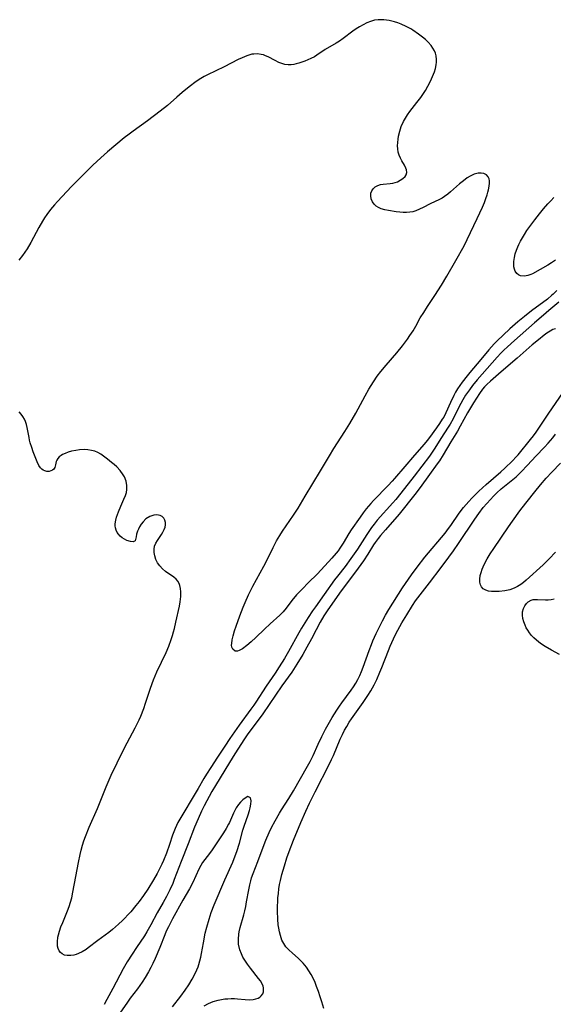
# Model space of a CAD drawing. Units: inches. Extents: x 2037731 to 2043211, y 247869 to 253304.
# Drawn here: x 2039799 to 2039889, y 251042 to 251209 of the extents above; entities that cross this region are included whole.
import ezdxf

# ---------------------------------------------------------------- set-up
doc = ezdxf.new("R2010")
doc.units = ezdxf.units.IN
doc.header["$MEASUREMENT"] = 0
doc.layers.add('c_20_T12S_R18E', color=21, linetype='Continuous')

msp = doc.modelspace()

# ---------------------------------------------------------------- linework, layer by layer
at = {"layer": 'c_20_T12S_R18E'}
for points in [[(2039890.07, 251163.18, 1018), (2039889.46, 251162.56, 1018), (2039889.24, 251162.35, 1018), (2039888.48, 251161.71, 1018), (2039885.8, 251159.7, 1018), (2039884.61, 251158.76, 1018), (2039883.48, 251157.84, 1018), (2039882.55, 251157.04, 1018), (2039882.12, 251156.64, 1018), (2039879.93, 251154.57, 1018), (2039879.46, 251154.1, 1018), (2039878.54, 251153.09, 1018), (2039877.19, 251151.47, 1018), (2039875.31, 251149.27, 1018), (2039874.85, 251148.7, 1018), (2039874.02, 251147.6, 1018), (2039873.26, 251146.5, 1018), (2039872.9, 251145.9, 1018), (2039872.62, 251145.37, 1018), (2039872.03, 251144.14, 1018), (2039871.25, 251142.39, 1018), (2039870.9, 251141.7, 1018), (2039870.66, 251141.31, 1018), (2039870.16, 251140.6, 1018), (2039869.65, 251139.89, 1018), (2039868.5, 251138.25, 1018), (2039868.11, 251137.74, 1018), (2039867.59, 251137.11, 1018), (2039865.96, 251135.2, 1018), (2039864.3, 251133.31, 1018), (2039862.53, 251131.24, 1018), (2039862.13, 251130.79, 1018), (2039861.47, 251130.08, 1018), (2039858.98, 251127.51, 1018), (2039858.56, 251127.05, 1018), (2039857.77, 251126.12, 1018), (2039857.24, 251125.44, 1018), (2039856.73, 251124.73, 1018), (2039855.23, 251122.55, 1018), (2039854.82, 251121.92, 1018), (2039853.82, 251120.27, 1018), (2039853.29, 251119.47, 1018), (2039852.97, 251119.02, 1018), (2039852.65, 251118.6, 1018), (2039851.94, 251117.75, 1018), (2039850.12, 251115.74, 1018), (2039849.44, 251115.05, 1018), (2039847.96, 251113.6, 1018), (2039846.87, 251112.51, 1018), (2039845.93, 251111.52, 1018), (2039845.14, 251110.59, 1018), (2039844.16, 251109.27, 1018), (2039843.64, 251108.64, 1018), (2039843.1, 251108.08, 1018), (2039841.45, 251106.61, 1018), (2039840.49, 251105.7, 1018), (2039839.03, 251104.26, 1018), (2039838.22, 251103.54, 1018), (2039837.48, 251102.95, 1018), (2039836.75, 251102.39, 1018), (2039836.21, 251102.07, 1018), (2039835.9, 251101.96, 1018), (2039835.5, 251101.97, 1018), (2039835.11, 251102.28, 1018), (2039834.96, 251102.66, 1018), (2039834.93, 251102.96, 1018), (2039834.94, 251103.29, 1018), (2039835.02, 251103.9, 1018), (2039835.17, 251104.58, 1018), (2039835.41, 251105.39, 1018), (2039835.69, 251106.21, 1018), (2039836.32, 251107.95, 1018), (2039836.88, 251109.41, 1018), (2039837.23, 251110.24, 1018), (2039837.8, 251111.51, 1018), (2039838.52, 251112.97, 1018), (2039840.38, 251116.38, 1018), (2039840.95, 251117.48, 1018), (2039841.97, 251119.57, 1018), (2039842.56, 251120.69, 1018), (2039843.08, 251121.57, 1018), (2039843.57, 251122.35, 1018), (2039845.44, 251125.07, 1018), (2039846.2, 251126.25, 1018), (2039847.41, 251128.24, 1018), (2039849.98, 251132.59, 1018), (2039851.5, 251135.11, 1018), (2039852.27, 251136.33, 1018), (2039854.13, 251139.22, 1018), (2039854.99, 251140.6, 1018), (2039856.01, 251142.37, 1018), (2039857.6, 251145.31, 1018), (2039858.21, 251146.4, 1018), (2039858.59, 251147.05, 1018), (2039858.98, 251147.69, 1018), (2039859.63, 251148.63, 1018), (2039860.21, 251149.4, 1018), (2039861.13, 251150.52, 1018), (2039862.95, 251152.59, 1018), (2039863.91, 251153.79, 1018), (2039864.73, 251154.89, 1018), (2039865.17, 251155.51, 1018), (2039865.71, 251156.34, 1018), (2039866.15, 251157.1, 1018), (2039866.93, 251158.5, 1018), (2039867.5, 251159.46, 1018), (2039868.13, 251160.43, 1018), (2039869.41, 251162.3, 1018), (2039870.53, 251164.08, 1018), (2039871.42, 251165.58, 1018), (2039872.94, 251168.23, 1018), (2039874.34, 251170.77, 1018), (2039874.88, 251171.82, 1018), (2039876.57, 251175.37, 1018), (2039877.47, 251177.32, 1018), (2039877.79, 251178.09, 1018), (2039878.04, 251178.75, 1018), (2039878.26, 251179.39, 1018), (2039878.4, 251179.84, 1018), (2039878.51, 251180.27, 1018), (2039878.61, 251180.85, 1018), (2039878.65, 251181.38, 1018), (2039878.64, 251181.79, 1018), (2039878.58, 251182.14, 1018), (2039878.46, 251182.44, 1018), (2039878.14, 251182.8, 1018), (2039877.69, 251183.02, 1018), (2039877.24, 251183.09, 1018), (2039876.75, 251183.07, 1018), (2039876.08, 251182.9, 1018), (2039875.39, 251182.59, 1018), (2039874.86, 251182.27, 1018), (2039874.23, 251181.8, 1018), (2039873.6, 251181.28, 1018), (2039872.07, 251179.92, 1018), (2039871.57, 251179.51, 1018), (2039871.04, 251179.13, 1018), (2039870.61, 251178.86, 1018), (2039870.17, 251178.62, 1018), (2039868.62, 251177.85, 1018), (2039867.44, 251177.24, 1018), (2039866.81, 251176.94, 1018), (2039866.17, 251176.69, 1018), (2039865.66, 251176.54, 1018), (2039865.15, 251176.44, 1018), (2039864.59, 251176.39, 1018), (2039864.04, 251176.4, 1018), (2039863.43, 251176.45, 1018), (2039862.82, 251176.53, 1018), (2039861.53, 251176.74, 1018), (2039860.89, 251176.87, 1018), (2039860.3, 251177.04, 1018), (2039859.81, 251177.26, 1018), (2039859.46, 251177.48, 1018), (2039859.12, 251177.8, 1018), (2039858.81, 251178.21, 1018), (2039858.59, 251178.73, 1018), (2039858.51, 251179.24, 1018), (2039858.55, 251179.67, 1018), (2039858.7, 251180.07, 1018), (2039858.95, 251180.43, 1018), (2039859.3, 251180.76, 1018), (2039859.74, 251181, 1018), (2039860.18, 251181.14, 1018), (2039860.65, 251181.22, 1018), (2039861.8, 251181.3, 1018), (2039862.26, 251181.36, 1018), (2039862.66, 251181.47, 1018), (2039863.04, 251181.61, 1018), (2039863.54, 251181.88, 1018), (2039863.98, 251182.18, 1018), (2039864.34, 251182.52, 1018), (2039864.54, 251182.81, 1018), (2039864.65, 251183.2, 1018), (2039864.61, 251183.62, 1018), (2039864.49, 251183.95, 1018), (2039864.25, 251184.41, 1018), (2039863.82, 251185.15, 1018), (2039863.56, 251185.63, 1018), (2039863.34, 251186.15, 1018), (2039863.2, 251186.66, 1018), (2039863.11, 251187.19, 1018), (2039863.08, 251187.74, 1018), (2039863.1, 251188.29, 1018), (2039863.15, 251188.85, 1018), (2039863.24, 251189.36, 1018), (2039863.44, 251190.18, 1018), (2039863.71, 251190.99, 1018), (2039864.08, 251191.84, 1018), (2039864.39, 251192.42, 1018), (2039864.74, 251192.97, 1018), (2039865.14, 251193.52, 1018), (2039866.36, 251195.04, 1018), (2039867, 251195.91, 1018), (2039867.8, 251197.09, 1018), (2039868.23, 251197.83, 1018), (2039868.68, 251198.7, 1018), (2039869.02, 251199.49, 1018), (2039869.31, 251200.26, 1018), (2039869.5, 251200.85, 1018), (2039869.63, 251201.43, 1018), (2039869.68, 251201.91, 1018), (2039869.68, 251202.38, 1018), (2039869.61, 251202.99, 1018), (2039869.49, 251203.43, 1018), (2039869.32, 251203.86, 1018), (2039869.07, 251204.31, 1018), (2039868.76, 251204.74, 1018), (2039868.26, 251205.3, 1018), (2039867.79, 251205.73, 1018), (2039867.3, 251206.15, 1018), (2039866.63, 251206.68, 1018), (2039865.66, 251207.35, 1018), (2039865.32, 251207.56, 1018), (2039864.54, 251207.97, 1018), (2039863.69, 251208.35, 1018), (2039863.13, 251208.56, 1018), (2039862.57, 251208.75, 1018), (2039862.11, 251208.88, 1018), (2039861.64, 251208.99, 1018), (2039860.77, 251209.12, 1018), (2039859.76, 251209.11, 1018), (2039859.14, 251209.01, 1018), (2039858.49, 251208.83, 1018), (2039857.85, 251208.57, 1018), (2039857.22, 251208.26, 1018), (2039856.61, 251207.91, 1018), (2039856.07, 251207.57, 1018), (2039855.51, 251207.17, 1018), (2039853.82, 251205.92, 1018), (2039853.21, 251205.5, 1018), (2039852.67, 251205.16, 1018), (2039850.79, 251204.04, 1018), (2039849.36, 251203.07, 1018), (2039848.96, 251202.83, 1018), (2039848.38, 251202.54, 1018), (2039847.86, 251202.31, 1018), (2039847.33, 251202.1, 1018), (2039846.3, 251201.74, 1018), (2039845.87, 251201.62, 1018), (2039845.46, 251201.53, 1018), (2039845.05, 251201.48, 1018), (2039844.49, 251201.47, 1018), (2039843.93, 251201.54, 1018), (2039843.44, 251201.68, 1018), (2039842.96, 251201.86, 1018), (2039842.32, 251202.17, 1018), (2039841.14, 251202.81, 1018), (2039840.7, 251203, 1018), (2039840.32, 251203.13, 1018), (2039839.93, 251203.23, 1018), (2039839.32, 251203.31, 1018), (2039838.7, 251203.29, 1018), (2039838.34, 251203.24, 1018), (2039837.49, 251202.99, 1018), (2039836.71, 251202.67, 1018), (2039836.03, 251202.34, 1018), (2039833.66, 251201.13, 1018), (2039830.86, 251199.78, 1018), (2039830.27, 251199.47, 1018), (2039829.68, 251199.13, 1018), (2039828.92, 251198.63, 1018), (2039827.74, 251197.74, 1018), (2039826.53, 251196.77, 1018), (2039825.62, 251195.99, 1018), (2039824.04, 251194.58, 1018), (2039822.81, 251193.58, 1018), (2039820.66, 251191.97, 1018), (2039818.2, 251190.22, 1018), (2039817.54, 251189.72, 1018), (2039816.68, 251189.06, 1018), (2039813.86, 251186.7, 1018), (2039812.74, 251185.7, 1018), (2039811.4, 251184.44, 1018), (2039807.77, 251180.8, 1018), (2039805.37, 251178.24, 1018), (2039804.88, 251177.7, 1018), (2039804.2, 251176.91, 1018), (2039803.58, 251176.08, 1018), (2039803.2, 251175.52, 1018), (2039802.85, 251174.95, 1018), (2039802.22, 251173.84, 1018), (2039800.87, 251171.31, 1018), (2039800.23, 251170.25, 1018), (2039799.87, 251169.68, 1018), (2039799.48, 251169.13, 1018), (2039798.86, 251168.32, 1018)], [(2039889.85, 251168.31, 1020), (2039889.19, 251167.86, 1020), (2039888.56, 251167.47, 1020), (2039885.95, 251166.01, 1020), (2039885.68, 251165.89, 1020), (2039885.16, 251165.71, 1020), (2039884.59, 251165.61, 1020), (2039883.93, 251165.67, 1020), (2039883.56, 251165.82, 1020), (2039883.28, 251166.06, 1020), (2039883.04, 251166.45, 1020), (2039882.9, 251166.79, 1020), (2039882.82, 251167.18, 1020), (2039882.78, 251167.62, 1020), (2039882.79, 251168.1, 1020), (2039882.89, 251168.78, 1020), (2039883.03, 251169.38, 1020), (2039883.22, 251169.99, 1020), (2039883.46, 251170.6, 1020), (2039883.63, 251170.98, 1020), (2039883.92, 251171.55, 1020), (2039884.24, 251172.12, 1020), (2039884.59, 251172.68, 1020), (2039885, 251173.32, 1020), (2039885.82, 251174.48, 1020), (2039886.33, 251175.16, 1020), (2039887.14, 251176.18, 1020), (2039887.85, 251177.04, 1020), (2039888.54, 251177.85, 1020), (2039889.05, 251178.4, 1020), (2039889.56, 251178.94, 1020)], [(2039890.43, 251161.2, 1016), (2039888.73, 251159.78, 1016), (2039887.82, 251159, 1016), (2039886.32, 251157.67, 1016), (2039882.9, 251154.66, 1016), (2039881.74, 251153.62, 1016), (2039881.1, 251153.03, 1016), (2039880.6, 251152.53, 1016), (2039879.98, 251151.88, 1016), (2039876.55, 251148.03, 1016), (2039875.78, 251147.06, 1016), (2039875.25, 251146.33, 1016), (2039874.6, 251145.39, 1016), (2039874.13, 251144.63, 1016), (2039873.78, 251144.01, 1016), (2039873.52, 251143.49, 1016), (2039872.49, 251141.38, 1016), (2039871.98, 251140.46, 1016), (2039871.66, 251139.96, 1016), (2039870.4, 251138.04, 1016), (2039869.39, 251136.44, 1016), (2039868.46, 251135.07, 1016), (2039865.91, 251131.64, 1016), (2039863.65, 251128.75, 1016), (2039862.78, 251127.71, 1016), (2039862.28, 251127.13, 1016), (2039859.62, 251124.17, 1016), (2039859.1, 251123.54, 1016), (2039858.67, 251122.97, 1016), (2039857.85, 251121.77, 1016), (2039856.27, 251119.3, 1016), (2039855.17, 251117.71, 1016), (2039854.19, 251116.36, 1016), (2039852.89, 251114.7, 1016), (2039852.4, 251114.05, 1016), (2039850.65, 251111.59, 1016), (2039849.13, 251109.48, 1016), (2039848.66, 251108.8, 1016), (2039847.91, 251107.66, 1016), (2039846.78, 251105.87, 1016), (2039846.34, 251105.09, 1016), (2039844.6, 251101.93, 1016), (2039843.9, 251100.75, 1016), (2039843, 251099.29, 1016), (2039842.31, 251098.25, 1016), (2039840.77, 251096.03, 1016), (2039839.01, 251093.29, 1016), (2039838.69, 251092.82, 1016), (2039838.21, 251092.13, 1016), (2039836.2, 251089.41, 1016), (2039834.62, 251087.14, 1016), (2039833.77, 251085.87, 1016), (2039832.55, 251083.96, 1016), (2039831.38, 251082.22, 1016), (2039830.67, 251081.09, 1016), (2039830.24, 251080.38, 1016), (2039829.24, 251078.66, 1016), (2039825.83, 251072.91, 1016), (2039825.57, 251072.41, 1016), (2039825.34, 251071.89, 1016), (2039825.11, 251071.32, 1016), (2039824.91, 251070.74, 1016), (2039824.4, 251069.17, 1016), (2039823.88, 251067.69, 1016), (2039823.37, 251066.42, 1016), (2039823.11, 251065.84, 1016), (2039822.71, 251065.03, 1016), (2039822.28, 251064.23, 1016), (2039821.65, 251063.14, 1016), (2039820.72, 251061.61, 1016), (2039819.98, 251060.5, 1016), (2039819.23, 251059.49, 1016), (2039818.7, 251058.82, 1016), (2039817.83, 251057.75, 1016), (2039817.4, 251057.27, 1016), (2039816.78, 251056.63, 1016), (2039816.42, 251056.29, 1016), (2039815.73, 251055.66, 1016), (2039814.7, 251054.75, 1016), (2039814.08, 251054.25, 1016), (2039812.25, 251052.89, 1016), (2039810.62, 251051.61, 1016), (2039810.23, 251051.34, 1016), (2039809.59, 251050.96, 1016), (2039808.95, 251050.65, 1016), (2039808.57, 251050.5, 1016), (2039808.18, 251050.39, 1016), (2039807.63, 251050.3, 1016), (2039807.06, 251050.3, 1016), (2039806.59, 251050.4, 1016), (2039806.17, 251050.6, 1016), (2039805.91, 251050.83, 1016), (2039805.69, 251051.12, 1016), (2039805.52, 251051.5, 1016), (2039805.42, 251051.93, 1016), (2039805.38, 251052.66, 1016), (2039805.47, 251053.45, 1016), (2039805.55, 251053.83, 1016), (2039805.72, 251054.44, 1016)], [(2039889.88, 251156.67, 1014), (2039889.4, 251156.53, 1014), (2039888.93, 251156.29, 1014), (2039888.39, 251155.95, 1014), (2039887.92, 251155.61, 1014), (2039886.96, 251154.82, 1014), (2039885.91, 251153.93, 1014), (2039883.38, 251151.69, 1014), (2039880.64, 251149.39, 1014), (2039878.84, 251147.79, 1014), (2039878.22, 251147.22, 1014), (2039877.82, 251146.8, 1014), (2039877.5, 251146.41, 1014), (2039876.98, 251145.68, 1014), (2039875.97, 251144.09, 1014), (2039874.96, 251142.39, 1014), (2039873.71, 251140.12, 1014), (2039873.23, 251139.29, 1014), (2039872.12, 251137.47, 1014), (2039870.81, 251135.27, 1014), (2039870.18, 251134.27, 1014), (2039869.81, 251133.73, 1014), (2039868.5, 251131.96, 1014), (2039866.92, 251129.73, 1014), (2039866.02, 251128.55, 1014), (2039863.32, 251125.22, 1014), (2039861.02, 251122.58, 1014), (2039860.18, 251121.58, 1014), (2039859.78, 251121.09, 1014), (2039859.28, 251120.4, 1014), (2039859.01, 251120, 1014), (2039858.02, 251118.41, 1014), (2039857.3, 251117.3, 1014), (2039856.38, 251116.04, 1014), (2039854.9, 251114.08, 1014), (2039853.52, 251112.21, 1014), (2039851.25, 251108.98, 1014), (2039850.58, 251107.96, 1014), (2039849.95, 251106.89, 1014), (2039849.26, 251105.59, 1014), (2039848.46, 251104.04, 1014), (2039847.69, 251102.62, 1014), (2039846.99, 251101.42, 1014), (2039845.97, 251099.75, 1014), (2039845.11, 251098.42, 1014), (2039843.45, 251096.06, 1014), (2039840.22, 251091.36, 1014), (2039839.44, 251090.26, 1014), (2039837.69, 251087.93, 1014), (2039837.1, 251087.07, 1014), (2039835.97, 251085.35, 1014), (2039835.17, 251084.08, 1014), (2039833.8, 251081.79, 1014), (2039832.19, 251079.17, 1014), (2039831.59, 251078.14, 1014), (2039830.28, 251075.73, 1014), (2039829.83, 251074.84, 1014), (2039829.23, 251073.51, 1014), (2039828.63, 251072.08, 1014), (2039827.58, 251069.26, 1014), (2039826.37, 251066.3, 1014), (2039825.2, 251063.22, 1014), (2039824.93, 251062.55, 1014), (2039824.44, 251061.45, 1014), (2039823.9, 251060.33, 1014), (2039823.33, 251059.31, 1014), (2039822.31, 251057.56, 1014), (2039821.21, 251055.51, 1014), (2039820.57, 251054.35, 1014), (2039820.15, 251053.67, 1014), (2039818.81, 251051.71, 1014), (2039818.04, 251050.53, 1014), (2039817.22, 251049.24, 1014), (2039816.54, 251048.06, 1014), (2039814.79, 251044.7, 1014), (2039813.75, 251042.88, 1014), (2039813.29, 251042.04, 1014)], [(2039830.25, 251041.77, 1014), (2039831, 251042.18, 1014), (2039831.8, 251042.52, 1014), (2039832.65, 251042.77, 1014), (2039833.22, 251042.88, 1014), (2039833.8, 251042.96, 1014), (2039834.3, 251042.99, 1014), (2039834.87, 251043.02, 1014), (2039835.44, 251043.01, 1014), (2039835.95, 251042.99, 1014), (2039837.24, 251042.88, 1014), (2039838, 251042.83, 1014), (2039838.59, 251042.86, 1014), (2039839.03, 251042.95, 1014), (2039839.42, 251043.09, 1014), (2039839.72, 251043.27, 1014), (2039839.96, 251043.48, 1014), (2039840.2, 251043.8, 1014), (2039840.34, 251044.16, 1014), (2039840.36, 251044.83, 1014), (2039840.28, 251045.14, 1014), (2039840.05, 251045.61, 1014), (2039839.8, 251046.01, 1014), (2039839.5, 251046.42, 1014), (2039838.12, 251048.16, 1014), (2039837.63, 251048.83, 1014), (2039837.16, 251049.52, 1014), (2039836.85, 251050.05, 1014), (2039836.58, 251050.6, 1014), (2039836.32, 251051.28, 1014), (2039836.12, 251052.24, 1014), (2039836.08, 251053.11, 1014), (2039836.14, 251053.92, 1014), (2039836.2, 251054.32, 1014), (2039836.38, 251055.09, 1014), (2039836.99, 251057.24, 1014), (2039837.16, 251057.9, 1014), (2039837.32, 251058.66, 1014), (2039837.47, 251059.44, 1014), (2039837.83, 251061.49, 1014), (2039837.99, 251062.3, 1014), (2039838.16, 251063, 1014), (2039838.32, 251063.5, 1014), (2039838.58, 251064.26, 1014), (2039839.37, 251066.27, 1014), (2039840.44, 251069.15, 1014), (2039840.73, 251069.9, 1014), (2039841.29, 251071.19, 1014), (2039841.71, 251072.07, 1014), (2039842.29, 251073.17, 1014), (2039843.05, 251074.47, 1014), (2039843.41, 251075.06, 1014), (2039844.64, 251076.95, 1014), (2039845.43, 251078.26, 1014), (2039847.8, 251082.46, 1014), (2039848.22, 251083.25, 1014), (2039848.73, 251084.27, 1014), (2039849.6, 251086.2, 1014), (2039850.22, 251087.5, 1014), (2039850.87, 251088.73, 1014), (2039852, 251090.73, 1014), (2039852.76, 251091.96, 1014), (2039853.2, 251092.61, 1014), (2039853.62, 251093.21, 1014), (2039855.2, 251095.33, 1014), (2039855.61, 251095.92, 1014), (2039855.98, 251096.53, 1014), (2039856.34, 251097.17, 1014), (2039856.66, 251097.84, 1014), (2039856.95, 251098.52, 1014), (2039857.24, 251099.25, 1014), (2039858.25, 251102.1, 1014), (2039858.63, 251103.08, 1014), (2039858.89, 251103.71, 1014), (2039859.45, 251104.95, 1014), (2039860.05, 251106.23, 1014), (2039860.5, 251107.11, 1014), (2039861.01, 251108.06, 1014), (2039861.58, 251109.03, 1014), (2039863.91, 251112.71, 1014), (2039864.39, 251113.44, 1014), (2039865.41, 251114.9, 1014), (2039866.39, 251116.22, 1014), (2039867.7, 251117.89, 1014), (2039871.14, 251122, 1014), (2039871.72, 251122.78, 1014), (2039872.11, 251123.31, 1014), (2039873.52, 251125.36, 1014), (2039874.28, 251126.36, 1014), (2039875.14, 251127.35, 1014), (2039875.68, 251127.92, 1014), (2039876.85, 251129.1, 1014), (2039878.12, 251130.26, 1014), (2039880.61, 251132.38, 1014), (2039881.28, 251133, 1014), (2039882.57, 251134.27, 1014), (2039883.18, 251134.92, 1014), (2039883.51, 251135.29, 1014), (2039885.64, 251137.89, 1014), (2039886.14, 251138.53, 1014), (2039886.57, 251139.13, 1014), (2039888.59, 251142.18, 1014), (2039891.84, 251146.86, 1014)], [(2039805.72, 251054.44, 1016), (2039805.98, 251055.18, 1016), (2039806.28, 251055.94, 1016), (2039807.11, 251057.92, 1016), (2039807.38, 251058.63, 1016), (2039807.61, 251059.36, 1016), (2039807.81, 251060.11, 1016), (2039808.02, 251061.08, 1016), (2039808.48, 251063.74, 1016), (2039808.94, 251066.11, 1016), (2039809.23, 251067.44, 1016), (2039809.42, 251068.19, 1016), (2039809.65, 251069.05, 1016), (2039809.88, 251069.79, 1016), (2039810.14, 251070.51, 1016), (2039810.77, 251072.11, 1016), (2039812.16, 251075.25, 1016), (2039813.66, 251078.95, 1016), (2039814.52, 251080.91, 1016), (2039816.52, 251085.14, 1016), (2039817.19, 251086.44, 1016), (2039818.56, 251088.96, 1016), (2039818.91, 251089.64, 1016), (2039819.24, 251090.32, 1016), (2039819.5, 251090.92, 1016), (2039820.02, 251092.24, 1016), (2039820.33, 251093.16, 1016), (2039821.14, 251095.68, 1016), (2039821.67, 251097.1, 1016), (2039822.26, 251098.46, 1016), (2039823.8, 251101.74, 1016), (2039824.25, 251102.82, 1016), (2039824.66, 251103.97, 1016), (2039824.88, 251104.62, 1016), (2039825.08, 251105.27, 1016), (2039825.23, 251105.83, 1016), (2039825.48, 251106.87, 1016), (2039826.08, 251109.62, 1016), (2039826.21, 251110.31, 1016), (2039826.31, 251111.26, 1016), (2039826.32, 251112.01, 1016), (2039826.26, 251112.59, 1016), (2039826.14, 251113.13, 1016), (2039826.01, 251113.47, 1016), (2039825.8, 251113.84, 1016), (2039825.53, 251114.17, 1016), (2039825.15, 251114.51, 1016), (2039823.71, 251115.51, 1016), (2039823.19, 251115.94, 1016), (2039822.73, 251116.43, 1016), (2039822.36, 251116.96, 1016), (2039822.07, 251117.53, 1016), (2039821.88, 251118.15, 1016), (2039821.79, 251118.71, 1016), (2039821.78, 251119.26, 1016), (2039821.87, 251119.79, 1016), (2039822.06, 251120.28, 1016), (2039822.33, 251120.76, 1016), (2039823.01, 251121.75, 1016), (2039823.28, 251122.18, 1016), (2039823.5, 251122.62, 1016), (2039823.64, 251123.01, 1016), (2039823.72, 251123.39, 1016), (2039823.72, 251123.82, 1016), (2039823.6, 251124.22, 1016), (2039823.4, 251124.54, 1016), (2039823.12, 251124.81, 1016), (2039822.78, 251124.99, 1016), (2039822.25, 251125.09, 1016), (2039821.71, 251125.05, 1016), (2039821.04, 251124.83, 1016), (2039820.38, 251124.41, 1016), (2039819.9, 251123.94, 1016), (2039819.57, 251123.52, 1016), (2039819.29, 251123.06, 1016), (2039819.11, 251122.68, 1016), (2039818.97, 251122.31, 1016), (2039818.81, 251121.82, 1016), (2039818.71, 251121.39, 1016), (2039818.58, 251120.69, 1016), (2039818.22, 251120.53, 1016), (2039817.78, 251120.56, 1016), (2039817.18, 251120.73, 1016), (2039816.73, 251120.96, 1016), (2039816.37, 251121.21, 1016), (2039816.03, 251121.5, 1016), (2039815.74, 251121.8, 1016), (2039815.51, 251122.13, 1016), (2039815.33, 251122.51, 1016), (2039815.21, 251122.92, 1016), (2039815.18, 251123.22, 1016), (2039815.18, 251123.57, 1016), (2039815.27, 251124.2, 1016), (2039815.41, 251124.69, 1016), (2039815.74, 251125.61, 1016), (2039816.14, 251126.58, 1016), (2039816.66, 251127.75, 1016), (2039816.91, 251128.38, 1016), (2039817.07, 251128.87, 1016), (2039817.16, 251129.4, 1016), (2039817.17, 251130.05, 1016), (2039817.02, 251130.82, 1016), (2039816.73, 251131.55, 1016), (2039816.52, 251131.91, 1016), (2039816.02, 251132.6, 1016), (2039815.43, 251133.25, 1016), (2039815.01, 251133.63, 1016), (2039814.57, 251134, 1016), (2039813.88, 251134.56, 1016), (2039813.22, 251135.06, 1016), (2039812.73, 251135.38, 1016), (2039812.23, 251135.66, 1016), (2039811.71, 251135.88, 1016), (2039811.18, 251136.03, 1016), (2039810.56, 251136.13, 1016), (2039809.93, 251136.16, 1016), (2039809.12, 251136.12, 1016), (2039808.52, 251136.04, 1016), (2039807.78, 251135.88, 1016), (2039807.21, 251135.72, 1016), (2039806.68, 251135.52, 1016), (2039806.24, 251135.31, 1016), (2039805.99, 251135.15, 1016), (2039805.68, 251134.92, 1016), (2039805.45, 251134.65, 1016), (2039805.29, 251134.39, 1016), (2039805.19, 251134.13, 1016), (2039805.05, 251133.56, 1016), (2039804.92, 251133.13, 1016), (2039804.76, 251132.87, 1016), (2039804.55, 251132.68, 1016), (2039804.29, 251132.55, 1016), (2039803.96, 251132.47, 1016), (2039803.6, 251132.47, 1016), (2039803.23, 251132.55, 1016), (2039802.94, 251132.69, 1016), (2039802.71, 251132.86, 1016), (2039802.51, 251133.07, 1016), (2039802.24, 251133.48, 1016), (2039801.95, 251134.07, 1016), (2039801.28, 251135.81, 1016), (2039801.02, 251136.51, 1016), (2039800.77, 251137.33, 1016), (2039800.66, 251137.77, 1016), (2039800.56, 251138.21, 1016), (2039800.25, 251139.93, 1016), (2039800.13, 251140.45, 1016), (2039799.97, 251140.94, 1016), (2039799.78, 251141.36, 1016), (2039799.54, 251141.76, 1016), (2039799.23, 251142.17, 1016), (2039798.87, 251142.55, 1016)], [(2039850.56, 251041.35, 1016), (2039850.24, 251042.49, 1016), (2039849.97, 251043.34, 1016), (2039849.67, 251044.2, 1016), (2039849.35, 251045.04, 1016), (2039849.07, 251045.74, 1016), (2039848.75, 251046.46, 1016), (2039848.41, 251047.12, 1016), (2039848.04, 251047.75, 1016), (2039847.62, 251048.36, 1016), (2039847.04, 251049.05, 1016), (2039846.67, 251049.44, 1016), (2039846.28, 251049.81, 1016), (2039845.19, 251050.76, 1016), (2039844.69, 251051.21, 1016), (2039844.14, 251051.82, 1016), (2039843.77, 251052.36, 1016), (2039843.47, 251052.95, 1016), (2039843.19, 251053.71, 1016), (2039843.02, 251054.35, 1016), (2039842.91, 251054.94, 1016), (2039842.83, 251055.55, 1016), (2039842.75, 251056.52, 1016), (2039842.71, 251057.84, 1016), (2039842.72, 251058.78, 1016), (2039842.75, 251059.45, 1016), (2039842.79, 251060.11, 1016), (2039842.86, 251060.84, 1016), (2039842.96, 251061.62, 1016), (2039843.07, 251062.35, 1016), (2039843.22, 251063.07, 1016), (2039843.45, 251064.06, 1016), (2039843.87, 251065.57, 1016), (2039844.28, 251066.88, 1016), (2039844.67, 251067.99, 1016), (2039845.4, 251069.87, 1016), (2039846.64, 251072.87, 1016), (2039847.49, 251074.84, 1016), (2039848.12, 251076.2, 1016), (2039849.08, 251078.11, 1016), (2039851.55, 251082.87, 1016), (2039851.89, 251083.57, 1016), (2039852.2, 251084.28, 1016), (2039853.35, 251087.06, 1016), (2039853.72, 251087.85, 1016), (2039854.07, 251088.54, 1016), (2039854.45, 251089.21, 1016), (2039854.89, 251089.94, 1016), (2039855.25, 251090.47, 1016), (2039857.25, 251093.24, 1016), (2039858.05, 251094.44, 1016), (2039858.53, 251095.24, 1016), (2039859.1, 251096.28, 1016), (2039859.53, 251097.14, 1016), (2039860.08, 251098.38, 1016), (2039860.42, 251099.22, 1016), (2039861.51, 251102.1, 1016), (2039861.81, 251102.83, 1016), (2039862.36, 251104.08, 1016), (2039862.65, 251104.7, 1016), (2039863.09, 251105.54, 1016), (2039863.79, 251106.77, 1016), (2039864.62, 251108.15, 1016), (2039865.58, 251109.69, 1016), (2039866.12, 251110.49, 1016), (2039866.51, 251111.03, 1016), (2039868.46, 251113.58, 1016), (2039870.48, 251116.15, 1016), (2039871.78, 251117.89, 1016), (2039872.57, 251118.97, 1016), (2039873.43, 251120.23, 1016), (2039876.18, 251124.37, 1016), (2039876.87, 251125.35, 1016), (2039877.61, 251126.32, 1016), (2039878.21, 251127.02, 1016), (2039878.83, 251127.71, 1016), (2039879.37, 251128.29, 1016), (2039879.93, 251128.86, 1016), (2039880.64, 251129.5, 1016), (2039882.6, 251131.08, 1016), (2039883.16, 251131.57, 1016), (2039884.03, 251132.38, 1016), (2039885.09, 251133.5, 1016), (2039886.53, 251135.07, 1016), (2039887.99, 251136.59, 1016), (2039888.61, 251137.26, 1016), (2039889.38, 251138.16, 1016), (2039889.88, 251138.81, 1016)], [(2039889.85, 251118.75, 1018), (2039888.77, 251117.62, 1018), (2039887.74, 251116.61, 1018), (2039884.89, 251114.02, 1018), (2039884.45, 251113.64, 1018), (2039884, 251113.28, 1018), (2039883.44, 251112.93, 1018), (2039882.85, 251112.64, 1018), (2039882.11, 251112.4, 1018), (2039881.29, 251112.23, 1018), (2039880.3, 251112.11, 1018), (2039879.49, 251112.07, 1018), (2039878.98, 251112.09, 1018), (2039878.5, 251112.15, 1018), (2039878.02, 251112.3, 1018), (2039877.61, 251112.56, 1018), (2039877.33, 251112.87, 1018), (2039877.14, 251113.25, 1018), (2039877.03, 251113.69, 1018), (2039877.02, 251114.19, 1018), (2039877.09, 251114.78, 1018), (2039877.23, 251115.32, 1018), (2039877.42, 251115.88, 1018), (2039877.76, 251116.68, 1018), (2039878.29, 251117.66, 1018), (2039878.78, 251118.46, 1018), (2039879.38, 251119.4, 1018), (2039881.88, 251123.06, 1018), (2039883.5, 251125.36, 1018), (2039884, 251126.03, 1018), (2039886.34, 251129, 1018), (2039887.33, 251130.21, 1018), (2039888.28, 251131.32, 1018), (2039889.22, 251132.36, 1018), (2039890.71, 251133.88, 1018)], [(2039890.56, 251101.38, 1018), (2039889.18, 251102.13, 1018), (2039888.11, 251102.78, 1018), (2039887.34, 251103.29, 1018), (2039886.65, 251103.81, 1018), (2039886.19, 251104.21, 1018), (2039885.77, 251104.64, 1018), (2039885.43, 251105.07, 1018), (2039885.14, 251105.51, 1018), (2039884.9, 251105.95, 1018), (2039884.69, 251106.39, 1018), (2039884.48, 251106.96, 1018), (2039884.33, 251107.52, 1018), (2039884.26, 251108.08, 1018), (2039884.29, 251108.66, 1018), (2039884.42, 251109.2, 1018), (2039884.65, 251109.68, 1018), (2039884.92, 251110.05, 1018), (2039885.25, 251110.35, 1018), (2039885.75, 251110.64, 1018), (2039886.06, 251110.73, 1018), (2039886.4, 251110.76, 1018), (2039886.81, 251110.76, 1018), (2039888.15, 251110.67, 1018), (2039888.64, 251110.68, 1018), (2039889.14, 251110.74, 1018), (2039889.61, 251110.86, 1018)], [(2039824.91, 251041.63, 1012), (2039826.3, 251043.44, 1012), (2039827.07, 251044.46, 1012), (2039827.69, 251045.37, 1012), (2039828.24, 251046.3, 1012), (2039828.65, 251047.07, 1012), (2039829.03, 251047.87, 1012), (2039829.25, 251048.43, 1012), (2039829.38, 251048.8, 1012), (2039829.55, 251049.42, 1012), (2039829.69, 251050.04, 1012), (2039829.82, 251050.67, 1012), (2039830.14, 251052.5, 1012), (2039830.45, 251054.11, 1012), (2039830.7, 251055.16, 1012), (2039831.09, 251056.49, 1012), (2039831.47, 251057.61, 1012), (2039831.98, 251058.91, 1012), (2039833.76, 251063.17, 1012), (2039835.11, 251066.18, 1012), (2039835.54, 251067.26, 1012), (2039835.79, 251067.98, 1012), (2039836.25, 251069.4, 1012), (2039836.84, 251071.59, 1012), (2039837.06, 251072.3, 1012), (2039837.75, 251074.22, 1012), (2039837.97, 251074.93, 1012), (2039838.09, 251075.38, 1012), (2039838.2, 251076, 1012), (2039838.23, 251076.55, 1012), (2039838.12, 251077.09, 1012), (2039837.68, 251077.28, 1012), (2039837.2, 251077.04, 1012), (2039836.82, 251076.72, 1012), (2039836.45, 251076.37, 1012), (2039836.09, 251075.96, 1012), (2039835.68, 251075.36, 1012), (2039835.5, 251075.05, 1012), (2039835.23, 251074.49, 1012), (2039834.55, 251072.92, 1012), (2039834.4, 251072.6, 1012), (2039834, 251071.88, 1012), (2039833.56, 251071.16, 1012), (2039831.6, 251068.27, 1012), (2039831.16, 251067.65, 1012), (2039830.4, 251066.64, 1012), (2039830, 251066.08, 1012), (2039829.71, 251065.6, 1012), (2039829.38, 251064.99, 1012), (2039828.33, 251062.74, 1012), (2039827.78, 251061.64, 1012), (2039826.67, 251059.72, 1012), (2039824.92, 251056.53, 1012), (2039824.22, 251055.21, 1012), (2039823.83, 251054.43, 1012), (2039823.58, 251053.84, 1012), (2039822.73, 251051.68, 1012), (2039821.93, 251049.79, 1012), (2039821.55, 251048.95, 1012), (2039821.22, 251048.28, 1012), (2039820.85, 251047.58, 1012), (2039820.26, 251046.59, 1012), (2039819.74, 251045.8, 1012), (2039818.94, 251044.68, 1012), (2039817.74, 251043.11, 1012), (2039817.24, 251042.41, 1012), (2039815.99, 251040.54, 1012)]]:
    msp.add_polyline3d(points, dxfattribs=at)

doc.saveas('drawing.dxf')
